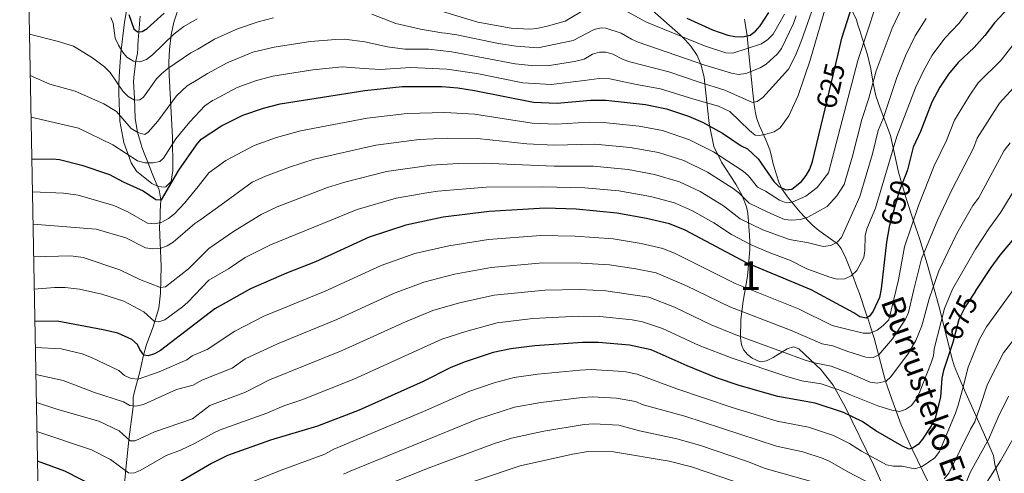
# Model space of a CAD drawing. Units: metres. Extents: x 627012 to 633877, y 4775885 to 4780642.
# Drawn here: x 627012 to 627357, y 4780174 to 4780333 of the extents above; entities that cross this region are included whole.
import ezdxf
from ezdxf.enums import TextEntityAlignment as Align

# ---------------------------------------------------------------- set-up
doc = ezdxf.new("R2010")
doc.units = ezdxf.units.M
doc.header["$MEASUREMENT"] = 0
doc.linetypes.add('DGN Style 3', pattern=[119.71456, 85.5104, -34.20416])
doc.linetypes.add('DGN Style 5', pattern=[59.85728, 25.65312, -34.20416])
for name, color, linetype, lineweight in [('Nivel 11', 7, 'Continuous', 0), ('Nivel 22', 7, 'Continuous', 0), ('Nivel 35', 7, 'Continuous', 0), ('Nivel 4', 7, 'Continuous', 0), ('Nivel 41', 7, 'Continuous', 0), ('Nivel 43', 7, 'Continuous', 0), ('Nivel 48', 7, 'Continuous', 0), ('Nivel 5', 7, 'Continuous', 0), ('Nivel 57', 7, 'Continuous', 0), ('Nivel 61', 7, 'Continuous', 0)]:
    doc.layers.add(name, color=color, linetype=linetype, lineweight=lineweight)
doc.styles.add('Style-Arial Narrow', font='txt')
doc.styles.add('Style-Helvetica-Narrow-Oblique', font='txt')
doc.styles.add('Style-timesi', font='timesi.shx', dxfattribs={"bigfont": 'timesibig.shx'})

msp = doc.modelspace()

# ---------------------------------------------------------------- linework, layer by layer
at = {"layer": 'Nivel 11', "color": 142, "linetype": 'DGN Style 3', "lineweight": 13}
for points in [[(627054.46, 4780334.39, 600.2), (627053.72, 4780325.94, 602.86), (627053.64, 4780324.25, 604.56), (627053.6, 4780323.04, 607.03), (627053.51, 4780321.42, 608.62), (627052.98, 4780318.53, 605), (627052.39, 4780313.97, 609.16), (627052.18, 4780311.51, 609.46), (627052.45, 4780305.65, 611.76), (627052.71, 4780298.42, 613.33), (627053.53, 4780293.74, 614.92), (627054.82, 4780289.34, 617), (627055.09, 4780288.43, 617.51), (627056.11, 4780285.73, 620.13), (627056.9, 4780283.69, 621.25), (627058.66, 4780279.18, 622.79), (627060.02, 4780275.83, 624.31), (627061.13, 4780273.46, 627.45), (627061.65, 4780269.92, 625), (627061.5, 4780265.99, 628.71), (627061.44, 4780263.63, 629.4), (627061.25, 4780260.39, 632.16), (627061.78, 4780246.64, 637.19), (627061.64, 4780237.21, 640.52), (627061.01, 4780231.94, 642.48), (627059.03, 4780225.36, 645.64), (627056.69, 4780219.15, 649.26), (627055.64, 4780215.5, 651.52), (627054.84, 4780211.72, 655.18), (627054.3, 4780209.57, 656.2), (627052.34, 4780202.25, 657.59), (627052.01, 4780200.59, 658.32), (627051.96, 4780197.44, 662.31), (627051.89, 4780196.41, 663.03), (627050.65, 4780186.78, 665.48), (627049.43, 4780175.45, 669.88), (627048.47, 4780164.11, 675.09)], [(627266.25, 4780333.34, 599.36), (627267.13, 4780327.51, 600), (627267.8, 4780321.13, 607.4), (627269.14, 4780307.44, 613.75), (627269.58, 4780303.26, 615.99), (627270.05, 4780300.48, 620.13), (627270.57, 4780298.31, 620.93), (627271.48, 4780295.93, 620.81), (627273.74, 4780290.94, 619.78), (627274.71, 4780288.63, 619.79), (627275.12, 4780287.5, 620.17), (627275.61, 4780285.73, 621.73), (627276.35, 4780282.55, 625.94), (627276.76, 4780281.1, 626.98), (627277.44, 4780278.76, 627.28), (627278.26, 4780276.16, 627.14), (627279.34, 4780273.76, 627.5), (627281.63, 4780270.49, 629.87), (627285.7, 4780265.67, 634.54), (627288.68, 4780262.5, 637.33), (627290.22, 4780260.93, 638.36), (627292.3, 4780259.14, 639.02), (627298.85, 4780254.5, 639.43), (627300.18, 4780252.85, 640.06), (627301.76, 4780249.44, 642.54), (627304.09, 4780243.63, 647.37), (627305.65, 4780239.46, 649.92), (627306.5, 4780237.06, 650.68), (627308.87, 4780229.92, 651.76), (627309.65, 4780227.69, 652.53), (627310.46, 4780225.44, 653.76), (627311.7, 4780221.43, 656.48), (627315.64, 4780206.33, 665), (627316.4, 4780204.34, 668.83), (627317.88, 4780199.99, 670.62), (627321.13, 4780191, 673.68), (627324.84, 4780182.71, 675), (627332.93, 4780166.29, 687.2)]]:
    msp.add_polyline3d(points, dxfattribs=at)
at = {"layer": 'Nivel 22', "color": 30, "linetype": 'DGN Style 5', "lineweight": 30, "flags": 128}
for points, elevation in [([(627294.52, 4780301.91), (627298.96, 4780320.6)], 625), ([(627322.87, 4780279.24), (627320.48, 4780272.97), (627317.09, 4780260.94)], 650), ([(627347.22, 4780237.91), (627343.59, 4780232.45), (627341.41, 4780227.94), (627339.36, 4780220.37)], 675)]:
    msp.add_lwpolyline(points, dxfattribs=dict(at, elevation=elevation))
at = {"layer": 'Nivel 35', "color": 92, "linetype": 'DGN Style 3', "lineweight": 0}
for points in [[(627068.51, 4780339.06, 606.49), (627066.3, 4780332.29, 608.61), (627065.31, 4780327.79, 610.11), (627064.74, 4780322.7, 611.98), (627064.56, 4780318.24, 614.15), (627064.58, 4780313.81, 616.74), (627065.31, 4780300.6, 625.18), (627065.58, 4780296.2, 627.61), (627065.78, 4780291.79, 629.55), (627065.84, 4780287.73, 630.72), (627065.9, 4780285.39, 631), (627065.95, 4780280.29, 630.69), (627065.27, 4780276.33, 629.94), (627063.48, 4780274.56, 629.34), (627062.9, 4780274.4, 629.15), (627060.72, 4780274.62, 628.24), (627058.51, 4780275.68, 627.28), (627053.22, 4780280.01, 625.87), (627051.26, 4780282.87, 625.23), (627048.69, 4780290.05, 623.83), (627047.36, 4780297.56, 622.42), (627046.94, 4780307.34, 620.47), (627047.03, 4780310.67, 619.74), (627047.24, 4780315.05, 618.23), (627047.67, 4780321.54, 614.6), (627048.92, 4780332.31, 607.33), (627050.14, 4780338.9, 603.81)], [(627317.13, 4780164.49, 700.16), (627311.51, 4780176.95, 694.02), (627301.54, 4780197.35, 683.57), (627297.36, 4780204.96, 679.74), (627293, 4780210.49, 676.95), (627285.34, 4780217.71, 673.1), (627283.37, 4780218.35, 673.02), (627281.15, 4780217.69, 674.07), (627276.34, 4780214.68, 677.43), (627273.96, 4780213.43, 678.68), (627271.75, 4780213.09, 678.92), (627268.98, 4780214.4, 677.28), (627267.29, 4780215.67, 675.7), (627265.98, 4780217.21, 674.07), (627265.21, 4780219.07, 672.58), (627264.9, 4780221.6, 671.03), (627264.95, 4780227.98, 667.19), (627265.77, 4780234.43, 663.43), (627267.24, 4780243.23, 658.72), (627268.11, 4780252.37, 654.55), (627268.1, 4780255.07, 653.48), (627268.01, 4780257.55, 653.13), (627267.41, 4780265.29, 654.62), (627266.96, 4780267.54, 654.27), (627265.44, 4780271.52, 652.39), (627263.2, 4780275.42, 650.34), (627258.16, 4780283.13, 645.63), (627255.5, 4780288.71, 641.71), (627253.83, 4780296.77, 635.86), (627252.17, 4780312.86, 623.99), (627251.07, 4780317.16, 620.52), (627249.64, 4780320.59, 617.2), (627247.48, 4780323.85, 614), (627245.36, 4780326.17, 612.33), (627243.68, 4780327.81, 611.45), (627240.02, 4780331.07, 610.21), (627230.74, 4780339.24, 607.85)], [(627304.09, 4780336.02, 636.97), (627305.44, 4780333.06, 641.38), (627306.02, 4780331.36, 643.14), (627306.65, 4780329.4, 644.07), (627307.34, 4780326.99, 644.12), (627308.42, 4780323.72, 643.28), (627309.4, 4780320.8, 643.28), (627310.55, 4780315.89, 643.41), (627311.34, 4780310.9, 643.76), (627312.28, 4780306.45, 644.85), (627313.78, 4780302.11, 646.77), (627317.44, 4780292.54, 651.92), (627320.26, 4780279.61, 658.94), (627323.05, 4780270.06, 663.76), (627325.38, 4780262.95, 666.83), (627327.82, 4780255.65, 669.09), (627330.54, 4780246.63, 672.35), (627334.77, 4780231.01, 678.96), (627338.9, 4780214.52, 687.23), (627339.7, 4780211.76, 694.3), (627341.43, 4780207.57, 696.28), (627343.32, 4780203.19, 697.75), (627350.34, 4780187.48, 701.87), (627352.24, 4780183.23, 703.56), (627353.51, 4780180.33, 705.28), (627354, 4780177.06, 705.28), (627355.91, 4780170.46, 708.3)]]:
    msp.add_polyline3d(points, dxfattribs=at)
at = {"layer": 'Nivel 4', "color": 30, "linetype": 'Continuous', "lineweight": 30, "flags": 128}
for points, elevation in [([(627298.96, 4780320.6), (627300.41, 4780326.68), (627306.05, 4780344.61), (627309.22, 4780351.89), (627321.2, 4780373.29), (627326.37, 4780380.25), (627332.36, 4780389.77), (627340.06, 4780400.82), (627345.94, 4780410.71), (627350.38, 4780417.43), (627362.28, 4780432.49)], 625), ([(627347.22, 4780237.91), (627352.72, 4780246.16), (627355.88, 4780250.54), (627362.63, 4780258.66), (627371.75, 4780272.52), (627376.85, 4780279.05), (627382.38, 4780288.55), (627390.68, 4780298.6), (627393.8, 4780303.1), (627400.88, 4780311.17), (627408.07, 4780319.13), (627418.48, 4780328.09), (627424.17, 4780333.67), (627430.82, 4780338.97), (627457.51, 4780358.39), (627461.7, 4780361.74), (627463.72, 4780363.2), (627468.71, 4780365.87), (627485.4, 4780377.05), (627495.08, 4780382.75), (627504.55, 4780389.03), (627512.3, 4780393.13), (627532.49, 4780402.11), (627547.63, 4780407.9)], 675), ([(627359.14, 4780337.63), (627353.91, 4780332.06), (627350.5, 4780327.6), (627346.71, 4780323.36), (627341.16, 4780318.15), (627337.7, 4780314.05), (627334.73, 4780309.44), (627331.9, 4780304.21), (627327.89, 4780293.86), (627325.38, 4780288.37), (627323.36, 4780280.52), (627322.87, 4780279.24)], 650), ([(627050.47, 4780334.93), (627052.23, 4780329.88), (627053.58, 4780328.9), (627055.2, 4780328.95), (627056.91, 4780330.05), (627062.87, 4780335.41)], 600), ([(627246.04, 4780333.65), (627255, 4780329.63), (627260.38, 4780327.72), (627262.84, 4780327.26), (627265.56, 4780327.15), (627268.2, 4780327.76), (627270.07, 4780329.11), (627271.72, 4780330.99), (627274.78, 4780335.66)], 600), ([(627016.49, 4780284.17), (627023.72, 4780284.36), (627026.21, 4780284.15), (627034.06, 4780282.15), (627043.77, 4780278.87), (627048.51, 4780276.27), (627055.52, 4780273.05), (627059.92, 4780270.08), (627061.9, 4780269.9), (627067.96, 4780280.33), (627074.23, 4780289.29), (627075.88, 4780291.17), (627083, 4780295.93), (627090.41, 4780299.66), (627097.64, 4780302.13), (627103.49, 4780303.67), (627133.17, 4780308.33), (627146.26, 4780309.65), (627160.12, 4780309.67), (627165.74, 4780309.25), (627171.62, 4780308.35), (627192.26, 4780304.21), (627200.64, 4780303.86), (627212.3, 4780304.93), (627217.67, 4780304.88), (627231.5, 4780303.42), (627238.93, 4780301.9), (627246.58, 4780299.28), (627251.52, 4780297.17), (627258.56, 4780293.29), (627265.08, 4780288.87), (627267.35, 4780287.81), (627270.99, 4780284.31), (627276.49, 4780276.35), (627278.32, 4780274.65), (627280.74, 4780273.5), (627282.82, 4780273.65), (627286.26, 4780276.43), (627287.91, 4780278.48), (627289.16, 4780280.7), (627290.11, 4780283.36), (627294.52, 4780301.91)], 625), ([(627317.09, 4780260.94), (627316.96, 4780260.5), (627315.98, 4780255.08), (627314.12, 4780238.78), (627313.51, 4780235.68), (627311.28, 4780230.9), (627310.07, 4780229.11), (627308.88, 4780228.47), (627306.7, 4780228.93), (627304.57, 4780230.37), (627289.58, 4780238.36), (627267.17, 4780247.78), (627245.41, 4780259.28), (627239.95, 4780261.51), (627231.88, 4780263.45), (627221.48, 4780265.33), (627207.3, 4780266.62), (627196.37, 4780267.03), (627176.76, 4780265.84), (627160.6, 4780263.83), (627147.6, 4780261.11), (627134.75, 4780256.86), (627115.93, 4780248.26), (627105.79, 4780244.28), (627093.15, 4780238.78), (627080.58, 4780231.71), (627061.64, 4780217.15), (627059.44, 4780215.88), (627057.24, 4780215.23), (627055.79, 4780215.45), (627054.31, 4780217.45), (627053.5, 4780219.25), (627051.51, 4780220.95), (627046.6, 4780223.14), (627041.5, 4780224.36), (627025.36, 4780227.35), (627017.56, 4780227.27)], 650), ([(627339.36, 4780220.37), (627339.32, 4780220.24), (627335.96, 4780210.1), (627335.44, 4780207.44), (627334.97, 4780200.68), (627333.03, 4780193.42), (627331.58, 4780190.39), (627328.67, 4780186.05), (627327.09, 4780184.11), (627325.14, 4780182.79), (627323.79, 4780182.47), (627321.43, 4780183.61), (627312.3, 4780188.9), (627307.45, 4780192.18), (627300.95, 4780195.35), (627291.03, 4780198.68), (627277.88, 4780200.93), (627264.39, 4780204.88), (627256.47, 4780207.55), (627246.13, 4780211.68), (627233.53, 4780217.34), (627225.93, 4780219.01), (627215.09, 4780219.86), (627209.5, 4780219.89), (627192.75, 4780218.78), (627184.41, 4780217.71), (627178.12, 4780216.36), (627168.38, 4780213.07), (627163.36, 4780211.12), (627153.63, 4780206.2), (627131.21, 4780196.14), (627116.6, 4780190.55), (627100.17, 4780185.71), (627085.09, 4780180.22), (627079.44, 4780177.51), (627058.63, 4780165.29)], 675), ([(627039.74, 4780168.81), (627028.01, 4780174.81), (627018.47, 4780178.25)], 675)]:
    msp.add_lwpolyline(points, dxfattribs=dict(at, elevation=elevation))
at = {"layer": 'Nivel 5', "color": 30, "linetype": 'Continuous', "lineweight": 0, "flags": 128}
for points, elevation in [([(627016.22, 4780298.99), (627032.85, 4780295.11), (627044.9, 4780289.29), (627053.53, 4780283.63), (627056.08, 4780282.97), (627058.88, 4780282.91), (627061.33, 4780283.39), (627062.68, 4780284.55), (627066.98, 4780291.39), (627071.84, 4780297.28), (627077.11, 4780302.91), (627079.85, 4780304.75), (627080.45, 4780305.05), (627088.46, 4780309.37), (627095.25, 4780311.8), (627100.95, 4780313.38), (627115, 4780315.52), (627125.23, 4780316.55), (627132.82, 4780315.98), (627138.62, 4780315.63), (627149.25, 4780316.34), (627161.89, 4780315.74), (627172.45, 4780314.23), (627188.58, 4780311.04), (627198.44, 4780310.35), (627210.02, 4780311.77), (627215.31, 4780312.48), (627219.01, 4780312.35), (627222.91, 4780311.59), (627228.43, 4780310.42), (627236.85, 4780308.92), (627248.49, 4780305.27), (627257.15, 4780302.76), (627261.14, 4780300.95), (627267.96, 4780294.27), (627270.02, 4780292.65), (627271.61, 4780292.48), (627274.18, 4780293.04), (627276.66, 4780293.82), (627278.74, 4780295.21), (627281.74, 4780299.43), (627285.07, 4780306.6), (627289.3, 4780318.99), (627295.4, 4780340.35)], 620), ([(627017.34, 4780238.6), (627024.4, 4780239.21), (627028.15, 4780239.23), (627033.15, 4780238.64), (627040.97, 4780236.84), (627048.74, 4780234.37), (627055.73, 4780230.7), (627059.48, 4780227.22), (627060.96, 4780227.11), (627063.12, 4780227.84), (627069.25, 4780232.47), (627071.16, 4780234.09), (627078.49, 4780241.82), (627085.46, 4780245.74), (627091.2, 4780249.68), (627100.11, 4780254.11), (627130.47, 4780266.53), (627144.21, 4780270.48), (627155.66, 4780272.51), (627158.74, 4780273), (627175.73, 4780274.34), (627195.55, 4780274.47), (627210.29, 4780274.1), (627222.21, 4780273.08), (627233.29, 4780271.14), (627241.74, 4780268.87), (627248.04, 4780266.08), (627255.46, 4780261.83), (627261.72, 4780257.8), (627268.55, 4780254.19), (627274.87, 4780251.53), (627282.32, 4780248.71), (627288.13, 4780245.8), (627296.16, 4780242.83), (627298.75, 4780242.17), (627301.38, 4780242.27), (627303.66, 4780243.26), (627305.59, 4780245.11), (627308.02, 4780249.69), (627308.38, 4780252.17), (627308.53, 4780257.36), (627309.17, 4780259.77), (627312.13, 4780266.99), (627319.67, 4780292.22), (627326.16, 4780309.19), (627328.94, 4780315.14), (627332.02, 4780320.69), (627336.47, 4780326.7), (627341.37, 4780331.8), (627348.05, 4780340.53)], 645), ([(627016.71, 4780272.75), (627027.57, 4780272.26), (627032.72, 4780271.55), (627045.28, 4780268.01), (627050.08, 4780265.78), (627057.05, 4780261.81), (627059.62, 4780261.55), (627062.04, 4780262.17), (627064.41, 4780263.35), (627066.48, 4780265.06), (627069.97, 4780268.77), (627074.82, 4780274.61), (627078.48, 4780279.38), (627084.46, 4780283.78), (627094.42, 4780288.95), (627102.21, 4780291.77), (627110.68, 4780294.15), (627134.05, 4780298.57), (627148, 4780300.25), (627161.2, 4780300.63), (627171.67, 4780299.98), (627191.85, 4780296.87), (627200.28, 4780296.48), (627211.8, 4780297.22), (627216.8, 4780297.12), (627229.37, 4780295.82), (627237.52, 4780294.21), (627246.95, 4780291), (627255.4, 4780286.79), (627265.73, 4780280.02), (627267.64, 4780278.37), (627270.77, 4780274.44), (627273.62, 4780273.03), (627278.5, 4780269.83), (627280.84, 4780268.95), (627283, 4780269.15), (627287.73, 4780271.22), (627291.72, 4780274.3), (627295.65, 4780279.42), (627305.91, 4780318.82), (627312.32, 4780337.95)], 630), ([(627016.92, 4780261.36), (627039.02, 4780259.71), (627049.46, 4780256.65), (627056.28, 4780253.17), (627058.94, 4780252.74), (627061.44, 4780252.93), (627063.93, 4780253.79), (627066.05, 4780255.12), (627073.64, 4780261.67), (627075.74, 4780263.01), (627082.85, 4780268.25), (627093.69, 4780276.19), (627098.42, 4780278.24), (627106.77, 4780281.41), (627115.4, 4780284.23), (627137.03, 4780289.14), (627152.22, 4780291.13), (627162.3, 4780291.58), (627172.65, 4780291.42), (627189.98, 4780289.64), (627199.4, 4780289.11), (627213.8, 4780289.49), (627226.16, 4780288.34), (627236.11, 4780286.52), (627245.02, 4780283.71), (627253.3, 4780279.68), (627262.31, 4780273.96), (627264.29, 4780272.43), (627267.92, 4780268.81), (627274.48, 4780265.68), (627280.3, 4780263.1), (627282.78, 4780262.81), (627285.9, 4780263), (627288.46, 4780263.85), (627295.23, 4780267.57), (627298.63, 4780271.32), (627301.14, 4780275.27), (627304.13, 4780285.26), (627307.34, 4780298.11), (627309.8, 4780305.6), (627312.41, 4780315.17), (627318.03, 4780330.21), (627321.63, 4780337.73)], 635), ([(627159.26, 4780336.3), (627172.85, 4780332.32), (627184.53, 4780330.11), (627191, 4780329.84), (627193.49, 4780330.06), (627197.53, 4780330.95), (627203.35, 4780332.66), (627211.09, 4780337.17)], 605), ([(627015.67, 4780328.07), (627025.41, 4780325.63), (627031.12, 4780323.81), (627037.81, 4780319.74), (627042, 4780316.64), (627043.9, 4780314.61), (627048.38, 4780308.03), (627050.31, 4780306.23), (627052.5, 4780304.9), (627054.3, 4780304.99), (627055.58, 4780305.92), (627060.22, 4780312.39), (627061.94, 4780314.2), (627064.1, 4780316.01), (627072.19, 4780321.46), (627074.68, 4780322.8), (627080.52, 4780326.32), (627088.53, 4780329.95), (627095.8, 4780332.41), (627101.2, 4780333.81)], 610), ([(627015.94, 4780313.5), (627022.76, 4780310.57), (627031.71, 4780308.04), (627041.76, 4780303.58), (627046.11, 4780300.93), (627051.28, 4780294.93), (627053.62, 4780293.53), (627056.06, 4780292.92), (627057.28, 4780293.68), (627060.66, 4780297.53), (627067.14, 4780306.43), (627070.95, 4780309.96), (627074.65, 4780312.19), (627078.08, 4780314.3), (627084.96, 4780318.03), (627093.94, 4780321.7), (627101.4, 4780323.53), (627114.17, 4780325.43), (627123.08, 4780326.19), (627126.02, 4780326.27), (627133.14, 4780325.32), (627141.1, 4780323.64), (627147.26, 4780322.83), (627155.46, 4780322.76), (627163.66, 4780321.81), (627185.92, 4780317.66), (627191.63, 4780317.02), (627197.13, 4780316.99), (627206.62, 4780318.42), (627210.04, 4780319.23), (627212.95, 4780321.03), (627215.42, 4780321.73), (627217.69, 4780321.74), (627220.08, 4780321.04), (627223.68, 4780319.13), (627226.05, 4780318.32), (627239.72, 4780314.84), (627250.41, 4780311.25), (627259.37, 4780308.47), (627269.03, 4780304.03), (627270.67, 4780304.44), (627272.71, 4780305.88), (627281.69, 4780315.83), (627284.14, 4780320.58), (627286.17, 4780325.83), (627289.7, 4780335.8)], 615), ([(627017.13, 4780249.95), (627030.2, 4780250.29), (627034.45, 4780249.75), (627047.28, 4780245.44), (627054.36, 4780242.03), (627061.57, 4780239.19), (627063.32, 4780239.49), (627071.39, 4780245.73), (627078.49, 4780252.91), (627087.19, 4780258.82), (627096.85, 4780264.78), (627102.43, 4780267.53), (627120.12, 4780274.32), (627126.2, 4780276.2), (627140.82, 4780279.84), (627156.42, 4780282.13), (627165.88, 4780282.65), (627174.7, 4780282.85), (627199.58, 4780281.71), (627213.3, 4780281.73), (627225.43, 4780280.55), (627234.7, 4780278.83), (627243.52, 4780276.22), (627250.67, 4780272.88), (627258.88, 4780267.9), (627264.75, 4780263.34), (627272.7, 4780259.44), (627281.97, 4780255.99), (627288.67, 4780254.82), (627293.8, 4780253.55), (627296.53, 4780253.96), (627298.77, 4780255.06), (627300.27, 4780256.78), (627306.64, 4780271.13), (627311.14, 4780286.11), (627313.14, 4780294.23), (627314.88, 4780298.49), (627319.62, 4780312.84), (627322.71, 4780320.46), (627326, 4780327.42), (627329.96, 4780333.54)], 640), ([(627044.19, 4780333.94), (627045.02, 4780331.86), (627045.65, 4780326.64), (627046.86, 4780324.19), (627048.23, 4780321.87), (627049.82, 4780319.95), (627052.18, 4780318.62), (627054.31, 4780318.4), (627056.65, 4780319.13), (627058.8, 4780320.79), (627066.42, 4780328.23), (627069.72, 4780330.74), (627074.48, 4780333.43)], 605), ([(627135.7, 4780335.09), (627144.06, 4780331.83), (627152.68, 4780329.85), (627160.15, 4780328.47), (627161.48, 4780328.37), (627165.44, 4780327.88), (627180.08, 4780324.78), (627186.23, 4780323.85), (627193.82, 4780323.21), (627206.2, 4780325.81), (627213.56, 4780329.72), (627216.04, 4780330.28), (627217.7, 4780330.17), (627222.97, 4780328.44), (627226.69, 4780326.26), (627228.99, 4780325.28), (627252.33, 4780317.24), (627261.65, 4780314.41), (627264.2, 4780313.93), (627266.67, 4780314.29), (627271.78, 4780316.22), (627273.88, 4780317.58), (627277.7, 4780320.99), (627279.21, 4780323.05), (627283.37, 4780331.79), (627284.35, 4780334.47)], 610), ([(627223.97, 4780336.64), (627231.95, 4780332.31), (627252.26, 4780323.92), (627259.65, 4780321.53), (627262.16, 4780321.44), (627272.23, 4780324.7), (627274.45, 4780326.17), (627276.25, 4780328), (627280.31, 4780335.08)], 605), ([(627017.73, 4780218.12), (627026.78, 4780217.66), (627034.08, 4780215.89), (627037.38, 4780214.66), (627047.01, 4780210.11), (627049.01, 4780208.38), (627051.25, 4780207.28), (627053.76, 4780207.07), (627061.08, 4780209.57), (627070.8, 4780213.82), (627072.73, 4780215.2), (627077.94, 4780217.47), (627087.68, 4780223.91), (627097.84, 4780229.13), (627119.24, 4780237.96), (627138.97, 4780246.95), (627150.75, 4780251.12), (627162.63, 4780253.84), (627176.5, 4780255.98), (627194.92, 4780257.4), (627206.89, 4780257.22), (627220.2, 4780256.23), (627230.01, 4780254.61), (627237.64, 4780252.9), (627242, 4780251.12), (627262.96, 4780240.56), (627285.14, 4780231.68), (627297.02, 4780225.87), (627300.29, 4780225.06), (627307.8, 4780223.14), (627310.3, 4780223.24), (627312.72, 4780224.26), (627314.87, 4780225.89), (627316.88, 4780227.89), (627320.22, 4780241.85), (627322.33, 4780253.41), (627327.22, 4780268.01), (627332.76, 4780281.87), (627336.98, 4780290.76), (627339.87, 4780297.87), (627344.95, 4780306.36), (627348.17, 4780310.93), (627356.19, 4780318.99), (627361.89, 4780326.27)], 655), ([(627017.9, 4780208.72), (627027.52, 4780206.58), (627038.47, 4780202.4), (627048.67, 4780199.13), (627050.81, 4780197.84), (627052.96, 4780197.62), (627055.63, 4780198.19), (627067.24, 4780203.39), (627073.07, 4780205), (627076.1, 4780206.68), (627086.7, 4780210.9), (627091.29, 4780214.16), (627102.53, 4780219.48), (627123.38, 4780228.01), (627143.19, 4780237.05), (627153.9, 4780241.12), (627164.66, 4780243.85), (627177.5, 4780246.25), (627195.63, 4780247.83), (627208.97, 4780247.76), (627218.92, 4780247.14), (627228.15, 4780245.78), (627235.32, 4780244.29), (627245.9, 4780239.73), (627261.06, 4780232.38), (627282.34, 4780224.25), (627293.49, 4780219.45), (627297.26, 4780218.7), (627302.5, 4780216.75), (627308.8, 4780214.73), (627311.3, 4780214.63), (627313.22, 4780215.5), (627318.14, 4780221.2), (627322.66, 4780228.15), (627323.67, 4780230.44), (627325.59, 4780238.52), (627328.33, 4780249.25), (627333.96, 4780263.06), (627339.03, 4780273.74), (627346.52, 4780288.12), (627347.84, 4780291.54), (627355.57, 4780303.85), (627365.54, 4780314.74)], 660), ([(627018.08, 4780198.91), (627025.59, 4780196.41), (627040.03, 4780192.29), (627047.13, 4780188.92), (627050.92, 4780185.47), (627052.66, 4780185.41), (627059.46, 4780188.6), (627072.85, 4780193.16), (627078.84, 4780197.82), (627091.4, 4780202.47), (627099.83, 4780206.78), (627125.22, 4780217.07), (627147.41, 4780227.14), (627157.06, 4780231.12), (627166.39, 4780233.78), (627178.52, 4780236.5), (627196.33, 4780238.23), (627208.55, 4780238.44), (627217.65, 4780238.05), (627232.7, 4780235.79), (627241.69, 4780232.3), (627254.55, 4780226.12), (627262.6, 4780222.87), (627287.56, 4780213.77), (627290.25, 4780212.87), (627296.6, 4780211.55), (627303.05, 4780209.1), (627310.26, 4780205.97), (627312.75, 4780205.65), (627315.88, 4780206.39), (627317.51, 4780207.82), (627323.68, 4780216.13), (627326.28, 4780220.6), (627328.34, 4780225.73), (627330.96, 4780235.19), (627334.33, 4780245.06), (627340.7, 4780258.1), (627346.24, 4780267.93), (627348.24, 4780270.59), (627357.21, 4780287.26), (627359.35, 4780289.99)], 665), ([(627018.28, 4780188.74), (627037.37, 4780182.23), (627044.09, 4780178.82), (627050.38, 4780174.18), (627052.18, 4780174.13), (627054.44, 4780174.96), (627063.61, 4780180.26), (627068.59, 4780182.12), (627073.76, 4780184.59), (627080.23, 4780188.27), (627082.53, 4780189.25), (627098.85, 4780195.08), (627104.8, 4780197.66), (627111.14, 4780199.76), (627129.36, 4780207.1), (627160.21, 4780221.12), (627168.57, 4780223.82), (627179.53, 4780226.76), (627192.04, 4780228.35), (627208.13, 4780229.12), (627215.56, 4780228.99), (627226.91, 4780227.82), (627230.54, 4780227.12), (627237.48, 4780224.87), (627250.34, 4780218.9), (627261.89, 4780214.36), (627281.1, 4780207.94), (627286.37, 4780206.51), (627293.1, 4780205.36), (627299.29, 4780203.36), (627303.59, 4780201.45), (627312.96, 4780197.71), (627317.87, 4780196.13), (627320.51, 4780195.76), (627322.68, 4780196.41), (627324.73, 4780197.83), (627326.4, 4780200), (627327.58, 4780202.33), (627331.67, 4780212.75), (627332.48, 4780215.2), (627332.77, 4780217.69), (627336.33, 4780231.87), (627339.18, 4780238.64), (627347.16, 4780252.68), (627352.06, 4780260.14), (627356.12, 4780265.67), (627365.25, 4780280.87)], 670), ([(627090.01, 4780169.57), (627103.91, 4780175.16), (627119.14, 4780180.79), (627122.34, 4780182.55), (627153.79, 4780195.65), (627169.62, 4780202.77), (627178.53, 4780205.77), (627185.51, 4780207.58), (627193.79, 4780208.79), (627208.51, 4780210.22), (627212.5, 4780210.42), (627222, 4780209.84), (627224.7, 4780209.63), (627228.6, 4780208.77), (627242.57, 4780203.66), (627261.9, 4780197.15), (627277.73, 4780192.31), (627288.7, 4780190.17), (627297.4, 4780187.25), (627303.06, 4780184.52), (627307.24, 4780181.78), (627316.02, 4780177.01), (627318.47, 4780176.53), (627321.34, 4780176.5), (627325.92, 4780175.62), (627328.5, 4780176.47), (627332.92, 4780179.51), (627334.58, 4780181.65), (627340.2, 4780195.07), (627341.11, 4780197.94), (627342.6, 4780203.42), (627344.61, 4780211.24), (627348.56, 4780221.06), (627351, 4780225.38), (627363.34, 4780242.3)], 680), ([(627336.26, 4780172.08), (627337.8, 4780174.05), (627345.45, 4780189.52), (627346.95, 4780192.12), (627348.86, 4780197.47), (627351.35, 4780205.31), (627357, 4780216.32), (627370.8, 4780234.07)], 685), ([(627125.75, 4780173.67), (627128.01, 4780174.73), (627172.64, 4780193.07), (627185.59, 4780197.17), (627194.84, 4780198.81), (627209.3, 4780200.66), (627212.99, 4780200.87), (627221.44, 4780200.41), (627228.02, 4780199.25), (627230.75, 4780198.02), (627245.31, 4780194.03), (627277.42, 4780183.57), (627286.69, 4780181.56), (627293.85, 4780179.17), (627296.15, 4780178.2), (627302.49, 4780174.49), (627311.7, 4780169.78)], 685), ([(627342.56, 4780167.41), (627345.41, 4780174.55), (627350.69, 4780183.97), (627351.81, 4780185.91), (627355.15, 4780193.77), (627358.82, 4780201.05)], 690), ([(627138.4, 4780169.09), (627156.32, 4780176.17), (627178.61, 4780184.45), (627184.62, 4780186.39), (627195.88, 4780188.82), (627210.08, 4780191.1), (627213.49, 4780191.33), (627222.22, 4780190.87), (627229.5, 4780188.93), (627242.58, 4780186.14), (627250.45, 4780183.94), (627267.3, 4780178.22), (627273.54, 4780175.72), (627290.59, 4780170.95)], 690), ([(627350.17, 4780169.23), (627355.94, 4780178.43), (627360.33, 4780186.01)], 695), ([(627157.77, 4780166.63), (627187.66, 4780176.69), (627205.93, 4780180.74), (627211.48, 4780181.63), (627220.32, 4780181.55), (627239.85, 4780178.24), (627247.66, 4780176.33), (627262.73, 4780171.15)], 695)]:
    msp.add_lwpolyline(points, dxfattribs=dict(at, elevation=elevation))
at = {"layer": 'Nivel 57', "color": 92, "linetype": 'DGN Style 3', "lineweight": 0}
for points in [[(627050.14, 4780338.9, 603.81), (627048.92, 4780332.31, 607.33), (627047.67, 4780321.54, 614.6), (627047.24, 4780315.05, 618.23), (627047.03, 4780310.67, 619.74), (627046.94, 4780307.34, 620.47), (627047.36, 4780297.56, 622.42), (627048.69, 4780290.05, 623.83), (627051.26, 4780282.87, 625.23), (627053.22, 4780280.01, 625.87), (627058.51, 4780275.68, 627.28), (627060.72, 4780274.62, 628.24), (627062.9, 4780274.4, 629.15), (627063.48, 4780274.56, 629.34), (627065.27, 4780276.33, 629.94), (627065.95, 4780280.29, 630.69), (627065.9, 4780285.39, 631), (627065.84, 4780287.73, 630.72), (627065.78, 4780291.79, 629.55), (627065.58, 4780296.2, 627.61), (627065.31, 4780300.6, 625.18), (627064.58, 4780313.81, 616.74), (627064.56, 4780318.24, 614.15), (627064.74, 4780322.7, 611.98), (627065.31, 4780327.79, 610.11), (627066.3, 4780332.29, 608.61), (627068.51, 4780339.06, 606.49)], [(627230.74, 4780339.24, 607.85), (627240.02, 4780331.07, 610.21), (627243.68, 4780327.81, 611.45), (627245.36, 4780326.17, 612.33), (627247.48, 4780323.85, 614), (627249.64, 4780320.59, 617.2), (627251.07, 4780317.16, 620.52), (627252.17, 4780312.86, 623.99), (627253.83, 4780296.77, 635.86), (627255.5, 4780288.71, 641.71), (627258.16, 4780283.13, 645.63), (627263.2, 4780275.42, 650.34), (627265.44, 4780271.52, 652.39), (627266.96, 4780267.54, 654.27), (627267.41, 4780265.29, 654.62), (627268.01, 4780257.55, 653.13), (627268.1, 4780255.07, 653.48), (627268.11, 4780252.37, 654.55), (627267.24, 4780243.23, 658.72), (627265.77, 4780234.43, 663.43), (627264.95, 4780227.98, 667.19), (627264.9, 4780221.6, 671.03), (627265.21, 4780219.07, 672.58), (627265.98, 4780217.21, 674.07), (627267.29, 4780215.67, 675.7), (627268.98, 4780214.4, 677.28), (627271.75, 4780213.09, 678.92), (627273.96, 4780213.43, 678.68), (627276.34, 4780214.68, 677.43), (627281.15, 4780217.69, 674.07), (627283.37, 4780218.35, 673.02), (627285.34, 4780217.71, 673.1), (627293, 4780210.49, 676.95), (627297.36, 4780204.96, 679.74), (627301.54, 4780197.35, 683.57), (627311.51, 4780176.95, 694.02), (627317.13, 4780164.49, 700.16)], [(627355.91, 4780170.46, 708.3), (627354, 4780177.06, 705.28), (627353.51, 4780180.33, 705.28), (627352.24, 4780183.23, 703.56), (627350.34, 4780187.48, 701.87), (627343.32, 4780203.19, 697.75), (627341.43, 4780207.57, 696.28), (627339.7, 4780211.76, 694.3), (627338.9, 4780214.52, 687.23), (627334.77, 4780231.01, 678.96), (627330.54, 4780246.63, 672.35), (627327.82, 4780255.65, 669.09), (627325.38, 4780262.95, 666.83), (627323.05, 4780270.06, 663.76), (627320.26, 4780279.61, 658.94), (627317.44, 4780292.54, 651.92), (627313.78, 4780302.11, 646.77), (627312.28, 4780306.45, 644.85), (627311.34, 4780310.9, 643.76), (627310.55, 4780315.89, 643.41), (627309.4, 4780320.8, 643.28), (627308.42, 4780323.72, 643.28), (627307.34, 4780326.99, 644.12), (627306.65, 4780329.4, 644.07), (627306.02, 4780331.36, 643.14), (627305.44, 4780333.06, 641.38), (627304.09, 4780336.02, 636.97)]]:
    msp.add_polyline3d(points, dxfattribs=at)
at = {"layer": 'Nivel 61', "color": 7, "linetype": 'Continuous', "lineweight": 0, "flags": 128}
msp.add_lwpolyline([(627012.24, 4780511.9), (630399.36, 4780575.9), (633786.45, 4780641.53), (633877.44, 4776014.32), (630488.04, 4775948.67), (627098.61, 4775884.7), (627055.44, 4778198.3)], close=True, dxfattribs=at)

# ---------------------------------------------------------------- texts
at = {"layer": 'Nivel 41', "color": 7, "linetype": 'Continuous', "lineweight": 0, "style": 'Style-Helvetica-Narrow-Oblique'}
for s, rotation, p in [('625', 76.6222, (627296.43, 4780309.93, 625)), ('650', 74.2769, (627319.34, 4780268.93, 650)), ('675', 64.2275, (627341.79, 4780228.72, 675))]:
    msp.add_text(s, height=7, rotation=rotation, dxfattribs=at).set_placement(p, align=Align.MIDDLE_CENTER)
at = {"layer": 'Nivel 43', "color": 142, "linetype": 'Continuous', "lineweight": 0, "style": 'Style-timesi'}
msp.add_text('Burrusteko Erreka', height=7.9999, rotation=289.931, dxfattribs=at).set_placement((627313.91, 4780234.26, 650.76))
at = {"layer": 'Nivel 48', "color": 92, "linetype": 'Continuous', "lineweight": 0, "style": 'Style-Arial Narrow'}
msp.add_text('1', height=10, dxfattribs=at).set_placement((627268.32, 4780243.36, 652.19), align=Align.MIDDLE_CENTER)

doc.saveas('drawing.dxf')
